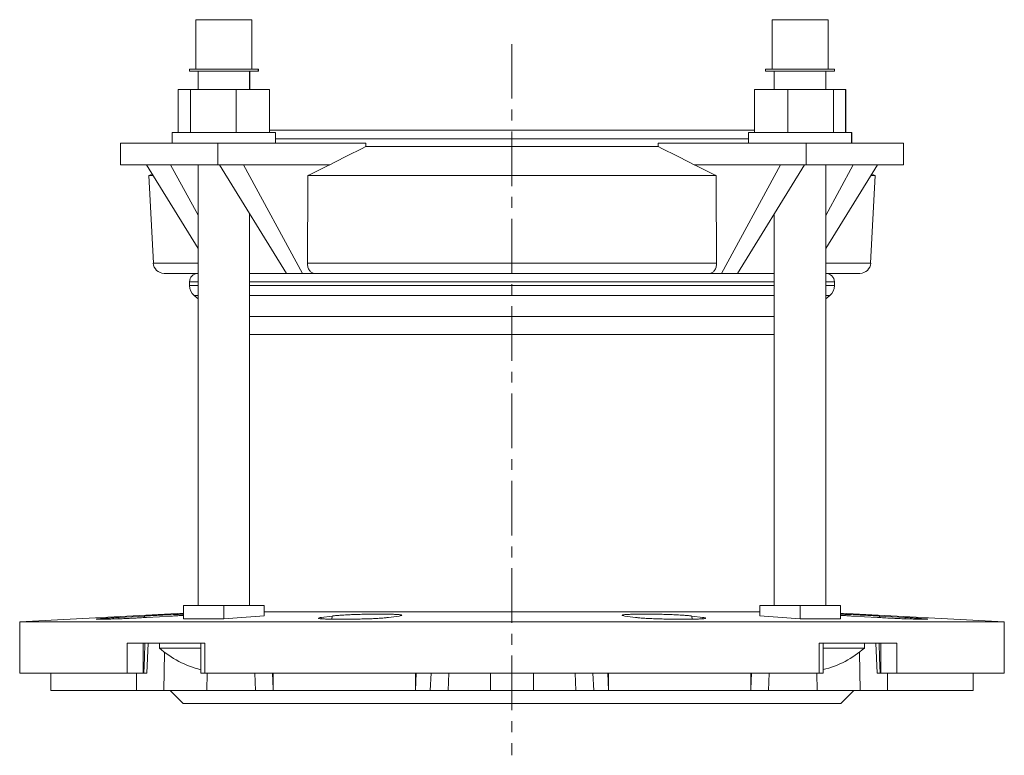
# Model space of a CAD drawing. Units: millimetres. Extents: x -3 to 533, y -77 to 379.
# Drawn here: x 304 to 533, y 208 to 379 of the extents above; entities that cross this region are included whole.
import ezdxf

# ---------------------------------------------------------------- set-up
doc = ezdxf.new("R2010")
doc.units = ezdxf.units.MM
doc.linetypes.add('CENTERX2', pattern=[20.32, 12.7, -2.54, 2.54, -2.54])

msp = doc.modelspace()

# ---------------------------------------------------------------- linework, layer by layer
at = {"color": 7, "linetype": 'Continuous', "lineweight": 15}
for p, q in [((345.13, 379.04), (345.13, 367.54)), ((358.13, 379.04), (345.13, 379.04)), ((358.13, 367.54), (358.13, 379.04)), ((358.15, 379.04), (358.13, 379.04)), ((358.15, 367.54), (358.15, 379.04)), ((479.14, 379.04), (479.14, 367.54)), ((492.14, 379.04), (479.14, 379.04)), ((492.14, 367.54), (492.14, 379.04)), ((492.16, 379.04), (492.14, 379.04)), ((492.16, 367.54), (492.16, 379.04)), ((343.63, 367.54), (343.63, 367.04)), ((359.63, 367.54), (343.63, 367.54)), ((359.63, 367.04), (343.63, 367.04)), ((345.63, 367.04), (345.63, 362.82)), ((357.63, 362.82), (357.63, 367.04)), ((357.65, 362.82), (357.65, 367.04)), ((359.63, 367.04), (359.63, 367.54)), ((359.65, 367.54), (359.63, 367.54)), ((359.65, 367.04), (359.63, 367.04)), ((359.65, 367.04), (359.65, 367.54)), ((477.64, 367.54), (477.64, 367.04)), ((493.64, 367.54), (477.64, 367.54)), ((493.64, 367.04), (477.64, 367.04)), ((479.64, 367.04), (479.64, 362.82)), ((491.64, 362.82), (491.64, 367.04)), ((491.66, 362.82), (491.66, 367.04)), ((493.64, 367.04), (493.64, 367.54)), ((493.66, 367.54), (493.64, 367.54)), ((493.66, 367.04), (493.64, 367.04)), ((493.66, 367.04), (493.66, 367.54)), ((341.04, 362.82), (341.04, 352.82)), ((341.04, 362.82), (343.88, 362.82)), ((343.88, 362.82), (343.88, 352.82)), ((343.88, 362.82), (354.47, 362.82)), ((354.47, 362.82), (354.47, 352.82)), ((354.47, 362.82), (362.23, 362.82)), ((362.23, 362.82), (362.23, 352.82)), ((362.23, 362.82), (362.24, 362.82)), ((362.24, 362.82), (362.24, 353.32)), ((475.05, 362.82), (475.05, 352.82)), ((475.05, 362.82), (482.8, 362.82)), ((482.8, 362.82), (482.8, 352.82)), ((482.8, 362.82), (493.4, 362.82)), ((493.4, 362.82), (493.4, 352.82)), ((493.4, 362.82), (496.24, 362.82)), ((496.24, 362.82), (496.24, 352.82)), ((496.24, 362.82), (496.25, 362.82)), ((496.25, 362.82), (496.25, 352.82)), ((339.63, 352.82), (339.63, 350.32)), ((363.63, 352.82), (339.63, 352.82)), ((362.23, 353.32), (463.9, 353.32)), ((363.63, 350.32), (363.63, 352.82)), ((463.9, 353.32), (475.05, 353.32)), ((473.64, 352.82), (473.64, 350.32)), ((497.64, 352.82), (473.64, 352.82)), ((497.64, 350.32), (497.64, 352.82)), ((497.66, 352.82), (497.64, 352.82)), ((497.66, 350.32), (497.66, 352.82)), ((327.6, 350.32), (327.6, 345.32)), ((350.23, 350.32), (327.6, 350.32)), ((350.23, 350.32), (350.23, 345.32)), ((384.68, 350.32), (350.23, 350.32)), ((384.68, 350.32), (384.68, 349.55)), ((384.68, 349.55), (452.61, 349.55)), ((452.61, 349.55), (452.61, 350.32)), ((487.06, 350.32), (452.61, 350.32)), ((487.06, 350.32), (487.06, 345.32)), ((509.68, 350.32), (487.06, 350.32)), ((509.68, 350.32), (509.68, 345.32)), ((350.23, 345.32), (327.6, 345.32)), ((345.63, 325.81), (333.61, 345.32)), ((345.63, 333.56), (339.25, 345.32)), ((345.63, 345.32), (345.63, 242.84)), ((350.23, 345.32), (356.23, 345.32)), ((350.59, 345.32), (366.17, 320.04)), ((376.25, 345.32), (356.23, 345.32)), ((356.23, 345.32), (369.94, 320.04)), ((481.06, 345.32), (461.04, 345.32)), ((467.34, 320.04), (481.06, 345.32)), ((471.12, 320.04), (486.7, 345.32)), ((487.06, 345.32), (481.06, 345.32)), ((509.68, 345.32), (487.06, 345.32)), ((491.64, 242.84), (491.64, 345.32)), ((498.03, 345.32), (491.64, 333.53)), ((503.68, 345.32), (491.64, 325.79)), ((334.97, 343.11), (334.16, 342.82)), ((334.16, 342.82), (335.23, 322.41)), ((334.16, 342.82), (335.15, 342.82)), ((371.19, 342.82), (466.1, 342.82)), ((502.06, 322.41), (503.13, 342.82)), ((502.14, 342.82), (503.13, 342.82)), ((503.13, 342.82), (502.32, 343.11)), ((357.63, 242.84), (357.63, 333.89)), ((479.64, 333.86), (479.64, 242.84)), ((337.72, 320.04), (345.63, 320.04)), ((357.63, 320.04), (366.17, 320.04)), ((369.94, 320.04), (366.17, 320.04)), ((372.75, 320.04), (369.94, 320.04)), ((372.75, 320.04), (464.54, 320.04)), ((467.34, 320.04), (464.54, 320.04)), ((471.12, 320.04), (467.34, 320.04)), ((471.12, 320.04), (479.64, 320.04)), ((491.64, 320.04), (499.57, 320.04)), ((491.66, 320.04), (491.66, 320.04)), ((343.64, 318.04), (343.64, 317.2)), ((493.64, 317.2), (493.64, 318.04)), ((344.72, 314.9), (345.63, 314.13)), ((491.64, 314.12), (492.57, 314.9)), ((491.66, 242.84), (491.66, 314.13)), ((342.26, 242.84), (342.26, 239.72)), ((342.26, 242.84), (351.63, 242.84)), ((351.63, 242.84), (351.63, 239.72)), ((351.63, 242.84), (361, 242.84)), ((361, 242.84), (361, 240.41)), ((476.27, 242.84), (485.64, 242.84)), ((476.27, 242.84), (476.27, 240.41)), ((485.64, 242.84), (495.01, 242.84)), ((485.64, 242.84), (485.64, 239.72)), ((495.01, 242.84), (495.01, 239.72)), ((495.01, 242.84), (495.03, 242.84)), ((495.03, 242.84), (495.03, 241.04)), ((342.26, 241.04), (304.14, 239.04)), ((476.27, 241.33), (361, 241.33)), ((533.14, 239.04), (495.01, 241.04)), ((304.14, 239.04), (304.14, 227.04)), ((533.14, 239.04), (304.14, 239.04)), ((333.19, 240.36), (327.18, 240.02)), ((333.65, 240.02), (339.65, 240.36)), ((361, 240.41), (351.63, 239.72)), ((376.79, 240.36), (374.29, 240.02)), ((389.91, 240.02), (392.38, 240.36)), ((444.91, 240.36), (447.38, 240.02)), ((463, 240.02), (460.5, 240.36)), ((476.27, 240.41), (485.64, 239.72)), ((497.64, 240.36), (503.64, 240.02)), ((510.11, 240.02), (504.1, 240.36)), ((533.14, 227.04), (533.14, 239.04)), ((347.22, 234.04), (329.15, 234.04)), ((333.75, 227.04), (334.01, 234.04)), ((336.63, 234.04), (336.63, 232.91)), ((346.28, 234.04), (336.63, 234.04)), ((342.26, 234.04), (342.26, 234.04)), ((346.28, 234.04), (346.28, 227.04)), ((508.14, 234.04), (490.07, 234.04)), ((491.01, 227.04), (491.01, 234.04)), ((500.64, 234.04), (491.01, 234.04)), ((495.01, 234.04), (495.01, 234.04)), ((500.64, 232.91), (500.64, 234.04)), ((503.28, 234.04), (503.54, 227.04)), ((346.28, 232.91), (336.63, 232.91)), ((500.64, 232.91), (491.01, 232.91)), ((312.86, 227.04), (304.14, 227.04)), ((311.41, 227.04), (311.41, 223.04)), ((329.15, 227.04), (312.86, 227.04)), ((332.87, 227.04), (329.15, 227.04)), ((332.87, 227.04), (333.02, 227.04)), ((347.22, 227.04), (346.28, 227.04)), ((374.83, 227.04), (347.22, 227.04)), ((363.1, 223.46), (362.91, 227.04)), ((363.1, 227.04), (363.1, 223.04)), ((462.46, 227.04), (374.83, 227.04)), ((396.17, 227.04), (396.17, 223.04)), ((441.12, 227.04), (441.12, 223.04)), ((490.07, 227.04), (462.46, 227.04)), ((474.19, 223.04), (474.19, 227.04)), ((474.38, 227.04), (474.19, 223.46)), ((491.01, 227.04), (490.07, 227.04)), ((504.27, 227.04), (504.42, 227.04)), ((508.14, 227.04), (504.42, 227.04)), ((524.43, 227.04), (508.14, 227.04)), ((533.14, 227.04), (524.43, 227.04)), ((525.88, 223.04), (525.88, 227.04)), ((331.34, 223.04), (311.41, 223.04)), ((337.69, 223.04), (331.34, 223.04)), ((347.69, 223.04), (337.69, 223.04)), ((339.14, 223.04), (342.14, 220.04)), ((359.02, 223.04), (347.69, 223.04)), ((363.1, 223.04), (359.02, 223.04)), ((396.17, 223.04), (363.1, 223.04)), ((399.65, 223.04), (396.17, 223.04)), ((403.8, 223.04), (399.65, 223.04)), ((413.66, 223.04), (403.8, 223.04)), ((423.63, 223.04), (413.66, 223.04)), ((423.63, 223.04), (433.49, 223.04)), ((433.49, 223.04), (437.64, 223.04)), ((437.64, 223.04), (441.12, 223.04)), ((441.12, 223.04), (474.19, 223.04)), ((478.27, 223.04), (474.19, 223.04)), ((478.27, 223.04), (489.6, 223.04)), ((489.6, 223.04), (499.6, 223.04)), ((495.14, 220.04), (498.14, 223.04)), ((499.6, 223.04), (505.95, 223.04)), ((525.88, 223.04), (505.95, 223.04)), ((495.14, 220.04), (342.14, 220.04))]:
    msp.add_line(p, q, dxfattribs=at)
at = {"color": 7, "linetype": 'CENTERX2', "lineweight": 0}
msp.add_line((418.64, 373.38), (418.64, 207.96), dxfattribs=at)
at = {"color": 8, "linetype": 'Continuous', "lineweight": 0}
for p, q in [((363.63, 351.32), (465.31, 351.32)), ((465.31, 351.32), (473.64, 351.32)), ((335.23, 322.41), (345.63, 322.41)), ((371.06, 322.41), (466.23, 322.41)), ((491.64, 322.41), (502.06, 322.41)), ((345.63, 318.04), (343.64, 318.04)), ((345.63, 317.2), (343.64, 317.2)), ((479.64, 318.04), (357.63, 318.04)), ((479.64, 317.2), (357.63, 317.2)), ((493.64, 318.04), (491.64, 318.04)), ((493.64, 317.2), (491.64, 317.2)), ((345.63, 314.9), (344.72, 314.9)), ((479.64, 314.9), (357.63, 314.9)), ((492.57, 314.9), (491.64, 314.9)), ((479.64, 310.03), (357.63, 310.03)), ((479.64, 305.85), (357.63, 305.85)), ((327.18, 240.02), (327.17, 239.71)), ((333.19, 240.36), (333.18, 239.99)), ((374.29, 240.02), (374.27, 239.71)), ((376.79, 240.36), (376.76, 239.61)), ((460.5, 240.36), (460.53, 239.61)), ((463, 240.02), (463.02, 239.71)), ((504.1, 240.36), (504.11, 239.99)), ((510.11, 240.02), (510.12, 239.71)), ((329.15, 227.04), (329.15, 234.04)), ((332.87, 234.04), (332.87, 227.04)), ((337.91, 234.04), (337.91, 234.04)), ((347.22, 234.04), (347.22, 227.04)), ((490.07, 227.04), (490.07, 234.04)), ((499.38, 234.04), (499.38, 234.04)), ((504.42, 227.04), (504.42, 234.04)), ((508.14, 234.04), (508.14, 227.04)), ((337.86, 231.9), (337.69, 223.04)), ((499.43, 231.91), (499.6, 223.04)), ((331.35, 227.04), (331.34, 223.04)), ((347.77, 227.04), (347.69, 223.04)), ((358.86, 227.04), (359.02, 223.04)), ((396.33, 227.04), (396.17, 223.04)), ((399.85, 227.04), (399.65, 223.04)), ((403.99, 227.04), (403.8, 223.04)), ((413.65, 227.04), (413.66, 223.04)), ((423.64, 227.04), (423.63, 223.04)), ((433.3, 227.04), (433.49, 223.04)), ((437.44, 227.04), (437.64, 223.04)), ((440.96, 227.04), (441.12, 223.04)), ((478.43, 227.04), (478.27, 223.04)), ((489.52, 227.04), (489.6, 223.04)), ((505.94, 227.04), (505.95, 223.04))]:
    msp.add_line(p, q, dxfattribs=at)
at = {"color": 8, "linetype": 'Continuous', "lineweight": 0, "flags": 128}
for points in [[(333.02, 227.04), (333.15, 230.66), (333.28, 234.04)], [(504.01, 234.04), (504.14, 230.66), (504.27, 227.04)]]:
    msp.add_lwpolyline(points, dxfattribs=at)
at = {"color": 7, "linetype": 'Continuous', "lineweight": 15}
for centre, radius, start, end in [((337.72, 322.54), 2.5, 183, 270), ((499.57, 322.54), 2.5, 270, 357), ((345.64, 318.04), 2, 90.3584, 180), ((491.64, 318.04), 2, 0, 90), ((346.64, 317.2), 3, 180, 230), ((490.64, 317.2), 3, 310, 0), ((351.63, 249.91), 22.67, 228.5788, 256.3518), ((485.64, 249.91), 22.67, 283.685, 311.4212)]:
    msp.add_arc(centre, radius, start, end, dxfattribs=at)
for points in [[(384.68, 349.55), (381.87, 348.14), (379.06, 346.73), (376.25, 345.32)], [(461.04, 345.32), (458.23, 346.73), (455.42, 348.14), (452.61, 349.55)], [(371.19, 342.82), (372.87, 343.65), (374.56, 344.49), (376.25, 345.32)], [(461.04, 345.32), (462.73, 344.49), (464.41, 343.65), (466.1, 342.82)], [(371.06, 322.41), (371.1, 329.21), (371.14, 336.02), (371.19, 342.82)], [(466.1, 342.82), (466.14, 336.02), (466.19, 329.21), (466.23, 322.41)], [(351.63, 239.72), (348.51, 239.73), (345.39, 239.73), (342.26, 239.72)], [(485.64, 239.72), (488.77, 239.73), (491.89, 239.73), (495.01, 239.72)], [(331.28, 227.04), (331.3, 225.71), (331.32, 224.37), (331.34, 223.04)], [(396.28, 227.04), (396.25, 225.71), (396.21, 224.37), (396.17, 223.04)], [(441.12, 223.04), (441.08, 224.37), (441.04, 225.71), (441.01, 227.04)], [(505.95, 223.04), (505.97, 224.37), (505.99, 225.71), (506.01, 227.04)]]:
    msp.add_open_spline(points, degree=3, dxfattribs=at)
for points, knots in [([(372.75, 320.04), (372.53, 320.04), (372.3, 320.1), (372, 320.27), (371.9, 320.35), (371.71, 320.52), (371.63, 320.61), (371.47, 320.83), (371.4, 320.95), (371.28, 321.21), (371.23, 321.34), (371.14, 321.63), (371.11, 321.78), (371.07, 322.09), (371.06, 322.25), (371.06, 322.41)], [0, 0, 0, 0, 0.25, 0.25, 0.375, 0.375, 0.5, 0.5, 0.625, 0.625, 0.75, 0.75, 0.875, 0.875, 1, 1, 1, 1]), ([(466.23, 322.41), (466.23, 322.25), (466.22, 322.09), (466.18, 321.78), (466.15, 321.63), (466.06, 321.34), (466.01, 321.21), (465.89, 320.95), (465.82, 320.83), (465.66, 320.61), (465.58, 320.52), (465.39, 320.35), (465.29, 320.27), (464.99, 320.1), (464.76, 320.04), (464.54, 320.04)], [0, 0, 0, 0, 0.125, 0.125, 0.25, 0.25, 0.375, 0.375, 0.5, 0.5, 0.625, 0.625, 0.75, 0.75, 1, 1, 1, 1]), ([(342.26, 240.78), (342.15, 240.77), (341.88, 240.77), (341.38, 240.75), (340.79, 240.73), (340.17, 240.7), (339.52, 240.67), (338.85, 240.64), (338.16, 240.61), (337.46, 240.58), (336.75, 240.54), (336.04, 240.51), (335.32, 240.47), (334.6, 240.43), (333.88, 240.39), (333.42, 240.37), (333.19, 240.36)], [0, 0, 0, 0, 0.046328, 0.119011, 0.191437, 0.263924, 0.336669, 0.409415, 0.481903, 0.55449, 0.627337, 0.700183, 0.772771, 0.848465, 0.924306, 1, 1, 1, 1]), ([(339.65, 240.36), (339.87, 240.37), (340.32, 240.39), (340.95, 240.43), (341.53, 240.47), (341.97, 240.5), (342.2, 240.52), (342.26, 240.52)], [0, 0, 0, 0, 0.232618, 0.465237, 0.69042, 0.91641, 1, 1, 1, 1]), ([(392.38, 240.36), (392.59, 240.38), (392.75, 240.41), (392.96, 240.47), (393.01, 240.5), (393.01, 240.55), (392.96, 240.58), (392.79, 240.62), (392.73, 240.63), (392.57, 240.66), (392.38, 240.68), (392.14, 240.7), (391.88, 240.72), (391.74, 240.73), (391.28, 240.75), (390.93, 240.77), (390.35, 240.79), (390.14, 240.79), (389.71, 240.8), (389.49, 240.81), (388.8, 240.81), (388.32, 240.82), (387.55, 240.82), (387.29, 240.82), (386.76, 240.81), (386.49, 240.81), (385.69, 240.8), (385.14, 240.79), (384.03, 240.77), (383.48, 240.75), (382.67, 240.73), (382.4, 240.72), (381.87, 240.7), (381.61, 240.69), (380.84, 240.66), (380.36, 240.63), (379.45, 240.58), (379.01, 240.55), (378.23, 240.5), (377.88, 240.47), (377.42, 240.43), (377.28, 240.41), (377.02, 240.38), (376.9, 240.37), (376.79, 240.36)], [0, 0, 0, 0, 0.0625, 0.0625, 0.125, 0.125, 0.1875, 0.1875, 0.21875, 0.21875, 0.25, 0.28125, 0.28125, 0.3125, 0.3125, 0.375, 0.375, 0.40625, 0.40625, 0.4375, 0.4375, 0.5, 0.5, 0.53125, 0.53125, 0.5625, 0.5625, 0.625, 0.625, 0.6875, 0.6875, 0.71875, 0.71875, 0.75, 0.75, 0.8125, 0.8125, 0.875, 0.875, 0.9375, 0.9375, 0.96875, 0.96875, 1, 1, 1, 1]), ([(460.5, 240.36), (460.39, 240.37), (460.27, 240.38), (460.01, 240.41), (459.87, 240.43), (459.41, 240.47), (459.06, 240.5), (458.47, 240.54), (458.27, 240.55), (457.84, 240.58), (457.62, 240.59), (456.93, 240.63), (456.44, 240.66), (455.68, 240.69), (455.42, 240.7), (454.89, 240.72), (454.62, 240.73), (453.81, 240.75), (453.27, 240.77), (452.15, 240.79), (451.6, 240.8), (450.8, 240.81), (450.53, 240.81), (450, 240.82), (449.74, 240.82), (448.97, 240.82), (448.49, 240.81), (447.57, 240.8), (447.14, 240.79), (446.36, 240.77), (446.01, 240.75), (445.55, 240.73), (445.41, 240.72), (445.15, 240.7), (445.03, 240.69), (444.71, 240.66), (444.55, 240.63), (444.33, 240.58), (444.28, 240.55), (444.28, 240.51), (444.29, 240.5), (444.34, 240.47), (444.38, 240.46), (444.54, 240.41), (444.7, 240.38), (444.91, 240.36)], [0, 0, 0, 0, 0.03125, 0.03125, 0.0625, 0.0625, 0.125, 0.125, 0.15625, 0.15625, 0.1875, 0.1875, 0.25, 0.25, 0.28125, 0.28125, 0.3125, 0.3125, 0.375, 0.375, 0.4375, 0.4375, 0.46875, 0.46875, 0.5, 0.5, 0.5625, 0.5625, 0.625, 0.625, 0.6875, 0.6875, 0.71875, 0.71875, 0.75, 0.75, 0.8125, 0.8125, 0.875, 0.875, 0.90625, 0.90625, 0.9375, 0.9375, 1, 1, 1, 1]), ([(504.1, 240.36), (503.91, 240.37), (503.54, 240.39), (502.96, 240.42), (502.37, 240.45), (501.74, 240.48), (501.07, 240.52), (500.35, 240.55), (499.64, 240.59), (498.94, 240.62), (498.26, 240.65), (497.59, 240.68), (496.95, 240.71), (496.33, 240.73), (495.75, 240.75), (495.31, 240.77), (495.08, 240.78), (495.01, 240.78)], [0, 0, 0, 0, 0.061236, 0.122626, 0.184017, 0.245252, 0.317802, 0.390613, 0.463422, 0.535973, 0.608496, 0.681278, 0.754061, 0.826583, 0.89902, 0.971717, 1, 1, 1, 1]), ([(495.01, 240.52), (495.12, 240.51), (495.4, 240.49), (495.9, 240.46), (496.47, 240.42), (497.05, 240.39), (497.45, 240.37), (497.64, 240.36)], [0, 0, 0, 0, 0.146398, 0.370743, 0.59429, 0.797146, 1, 1, 1, 1]), ([(327.18, 240.02), (326.92, 240), (326.67, 239.99), (326.19, 239.96), (325.95, 239.95), (325.25, 239.9), (324.82, 239.88), (324.24, 239.84), (324.05, 239.82), (323.69, 239.8), (323.53, 239.79), (323.06, 239.75), (322.8, 239.73), (322.48, 239.7), (322.39, 239.69), (322.23, 239.68), (322.16, 239.67), (322, 239.65), (321.94, 239.63), (321.94, 239.61), (321.99, 239.61), (322.16, 239.6), (322.22, 239.6), (322.38, 239.59), (322.48, 239.59), (322.8, 239.59), (323.06, 239.59), (323.67, 239.61), (324.03, 239.61), (324.81, 239.63), (325.24, 239.65), (325.94, 239.67), (326.18, 239.68), (326.67, 239.69), (327.17, 239.71), (327.69, 239.73), (328.22, 239.75), (328.49, 239.77), (329.31, 239.8), (329.86, 239.82), (330.69, 239.86), (330.96, 239.88), (331.52, 239.9), (331.79, 239.92), (332.61, 239.96), (333.14, 239.99), (333.65, 240.02)], [0, 0, 0, 0, 0.03125, 0.03125, 0.0625, 0.0625, 0.125, 0.125, 0.15625, 0.15625, 0.1875, 0.1875, 0.25, 0.25, 0.28125, 0.28125, 0.3125, 0.3125, 0.375, 0.375, 0.4375, 0.4375, 0.46875, 0.46875, 0.5, 0.5, 0.5625, 0.5625, 0.625, 0.625, 0.6875, 0.6875, 0.71875, 0.71875, 0.75, 0.78125, 0.78125, 0.8125, 0.8125, 0.875, 0.875, 0.90625, 0.90625, 0.9375, 0.9375, 1, 1, 1, 1]), ([(374.29, 240.02), (374.07, 239.99), (373.91, 239.96), (373.69, 239.9), (373.64, 239.88), (373.64, 239.82), (373.69, 239.8), (373.85, 239.77), (373.92, 239.75), (374.08, 239.73), (374.26, 239.71), (374.5, 239.69), (374.76, 239.68), (374.9, 239.67), (375.36, 239.65), (375.71, 239.63), (376.3, 239.62), (376.5, 239.61), (376.94, 239.61), (377.16, 239.6), (377.85, 239.59), (378.34, 239.59), (379.11, 239.59), (379.37, 239.59), (379.9, 239.6), (380.17, 239.6), (380.99, 239.61), (381.54, 239.61), (382.65, 239.63), (383.21, 239.65), (384.02, 239.67), (384.29, 239.68), (384.82, 239.69), (385.08, 239.7), (385.85, 239.73), (386.34, 239.75), (387.26, 239.8), (387.69, 239.82), (388.47, 239.88), (388.82, 239.9), (389.28, 239.95), (389.43, 239.96), (389.69, 239.99), (389.8, 240), (389.91, 240.02)], [0, 0, 0, 0, 0.0625, 0.0625, 0.125, 0.125, 0.1875, 0.1875, 0.21875, 0.21875, 0.25, 0.28125, 0.28125, 0.3125, 0.3125, 0.375, 0.375, 0.40625, 0.40625, 0.4375, 0.4375, 0.5, 0.5, 0.53125, 0.53125, 0.5625, 0.5625, 0.625, 0.625, 0.6875, 0.6875, 0.71875, 0.71875, 0.75, 0.75, 0.8125, 0.8125, 0.875, 0.875, 0.9375, 0.9375, 0.96875, 0.96875, 1, 1, 1, 1]), ([(447.38, 240.02), (447.49, 240), (447.6, 239.99), (447.86, 239.96), (448.01, 239.95), (448.47, 239.9), (448.82, 239.88), (449.4, 239.84), (449.61, 239.82), (450.04, 239.8), (450.26, 239.79), (450.95, 239.75), (451.44, 239.73), (452.2, 239.7), (452.47, 239.69), (453, 239.68), (453.27, 239.67), (454.08, 239.65), (454.63, 239.63), (455.75, 239.61), (456.3, 239.61), (457.11, 239.6), (457.38, 239.6), (457.91, 239.59), (458.18, 239.59), (458.95, 239.59), (459.44, 239.59), (460.36, 239.61), (460.79, 239.61), (461.57, 239.63), (461.92, 239.65), (462.39, 239.67), (462.53, 239.68), (462.79, 239.69), (463.03, 239.71), (463.21, 239.73), (463.37, 239.75), (463.44, 239.77), (463.6, 239.8), (463.65, 239.82), (463.65, 239.86), (463.64, 239.88), (463.58, 239.9), (463.54, 239.92), (463.38, 239.96), (463.21, 239.99), (463, 240.02)], [0, 0, 0, 0, 0.03125, 0.03125, 0.0625, 0.0625, 0.125, 0.125, 0.15625, 0.15625, 0.1875, 0.1875, 0.25, 0.25, 0.28125, 0.28125, 0.3125, 0.3125, 0.375, 0.375, 0.4375, 0.4375, 0.46875, 0.46875, 0.5, 0.5, 0.5625, 0.5625, 0.625, 0.625, 0.6875, 0.6875, 0.71875, 0.71875, 0.75, 0.78125, 0.78125, 0.8125, 0.8125, 0.875, 0.875, 0.90625, 0.90625, 0.9375, 0.9375, 1, 1, 1, 1]), ([(503.64, 240.02), (504.15, 239.99), (504.68, 239.96), (505.76, 239.9), (506.32, 239.88), (507.43, 239.82), (507.98, 239.8), (508.8, 239.77), (509.07, 239.75), (509.6, 239.73), (510.12, 239.71), (510.62, 239.69), (511.11, 239.68), (511.35, 239.67), (512.05, 239.65), (512.47, 239.63), (513.06, 239.62), (513.25, 239.61), (513.6, 239.61), (513.77, 239.6), (514.23, 239.59), (514.49, 239.59), (514.81, 239.59), (514.9, 239.59), (515.07, 239.6), (515.13, 239.6), (515.29, 239.61), (515.35, 239.61), (515.35, 239.63), (515.29, 239.65), (515.13, 239.67), (515.06, 239.68), (514.9, 239.69), (514.81, 239.7), (514.49, 239.73), (514.22, 239.75), (513.61, 239.8), (513.25, 239.82), (512.47, 239.88), (512.04, 239.9), (511.35, 239.95), (511.1, 239.96), (510.61, 239.99), (510.36, 240), (510.11, 240.02)], [0, 0, 0, 0, 0.0625, 0.0625, 0.125, 0.125, 0.1875, 0.1875, 0.21875, 0.21875, 0.25, 0.28125, 0.28125, 0.3125, 0.3125, 0.375, 0.375, 0.40625, 0.40625, 0.4375, 0.4375, 0.5, 0.5, 0.53125, 0.53125, 0.5625, 0.5625, 0.625, 0.625, 0.6875, 0.6875, 0.71875, 0.71875, 0.75, 0.75, 0.8125, 0.8125, 0.875, 0.875, 0.9375, 0.9375, 0.96875, 0.96875, 1, 1, 1, 1]), ([(333.75, 227.04), (333.75, 227.04), (333.76, 227.04), (333.74, 227.04), (333.69, 227.04), (333.62, 227.04), (333.51, 227.04), (333.37, 227.04), (333.21, 227.04), (333.08, 227.04), (333.02, 227.04)], [0, 0, 0, 0, 0.001556, 0.144291, 0.287479, 0.430213, 0.573143, 0.716523, 0.859453, 1, 1, 1, 1]), ([(504.27, 227.04), (504.21, 227.04), (504.08, 227.04), (503.92, 227.04), (503.78, 227.04), (503.67, 227.04), (503.59, 227.04), (503.54, 227.04), (503.54, 227.04), (503.54, 227.04)], [0, 0, 0, 0, 0.143085, 0.286624, 0.429706, 0.572791, 0.716337, 0.859422, 1, 1, 1, 1])]:
    msp.add_open_spline(points, degree=3, knots=knots, dxfattribs=at)

doc.saveas('drawing.dxf')
